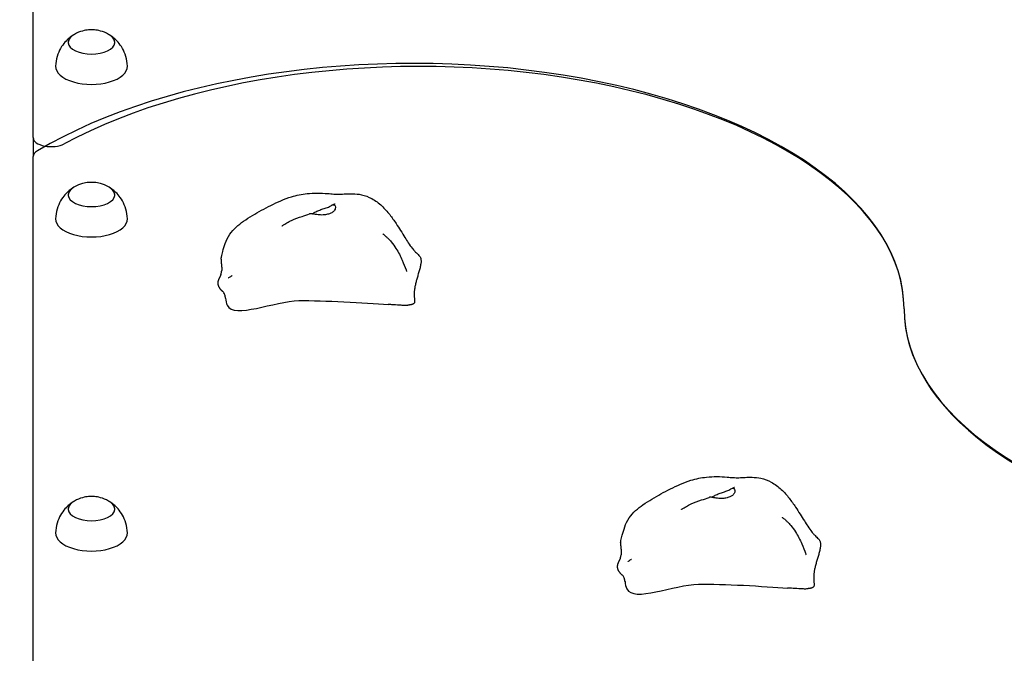
# Model space of a CAD drawing. Units: millimetres. Extents: x -845 to 7741, y -740 to 7913.
# Drawn here: x 1943 to 2492, y 4511 to 4864 of the extents above; entities that cross this region are included whole.
import ezdxf

# ---------------------------------------------------------------- set-up
doc = ezdxf.new("R2010")
doc.units = ezdxf.units.MM
doc.layers.add('Dimensions', color=7, linetype='Continuous')
doc.styles.get("Standard").update_dxf_attribs({"font": 'arial.ttf'})
doc.dimstyles.new('Leikkiset keinu', dxfattribs={"dimtxt": 150, "dimasz": 2.5, "dimexe": 0.06, "dimexo": 0.625, "dimtad": 0, "dimtih": 1, "dimtoh": 1, "dimdec": 0, "dimtxsty": 'Standard', "dimcen": 2.5, "dimadec": 0, "dimazin": 0, "dimtfac": 1, "dimtmove": 0, "dimatfit": 3, "dimfxl": 1, "dimarcsym": 0})

# ---------------------------------------------------------------- blocks, each defined once
blk = doc.blocks.new('*D12')
at = {"layer": 'Defpoints', "color": 0}
for p in [(1335.99, 6694.29), (-617.51, 291.79), (3940.99, 291.79)]:
    blk.add_point(p, dxfattribs=at)
at = {"layer": 'Dimensions', "color": 0, "lineweight": -2}
for p, q in [((1335.37, 6694.29), (-617.57, 6694.29)), ((-617.51, 6691.79), (-617.51, 3570.24)), ((-617.51, 294.29), (-617.51, 3415.84)), ((3940.37, 291.79), (-617.57, 291.79))]:
    blk.add_line(p, q, dxfattribs=at)
at = {"layer": 'Dimensions', "color": 0}
for points in [[(-617.09, 6691.79), (-617.93, 6691.79), (-617.51, 6694.29)], [(-617.93, 294.29), (-617.09, 294.29), (-617.51, 291.79)]]:
    blk.add_solid(points, dxfattribs=at)
at = {"layer": 'Dimensions', "color": 0, "insert": (-617.51, 3493.04), "char_height": 150, "attachment_point": 5}
blk.add_mtext('6403', dxfattribs=at)

msp = doc.modelspace()

# ---------------------------------------------------------------- linework, layer by layer
for p, q in [((1950.99, 4798.07), (1950.99, 5019.41)), ((1950.99, 4798.07), (1950.99, 4787.49)), ((1950.99, 4413.56), (1950.99, 4787.49))]:
    msp.add_line(p, q)
for centre, major_axis, start_param, end_param in [((1983.49, 4851.17), (-13, 0), 5.570637, 10.137326), ((2162.6, 4702.74), (273.39, 0), 0, 2.442515), ((2166.02, 4702.74), (269.97, 0), 0, 2.392512), ((1983.49, 4837.74), (-20, 0), 6.267403, 9.44056), ((1960.99, 4798.07), (-10, 0), 0, 2.392512), ((1960.99, 4787.49), (-10, 0), 5.584108, 6.283185), ((1983.49, 4766.17), (-13, 0), 5.570637, 10.137326), ((1983.49, 4752.74), (-20, 0), 6.267403, 9.44056), ((2705.96, 4702.74), (-269.97, 0), 0, 2.49225), ((2709.38, 4702.74), (-273.39, 0), 0, 2.362308), ((1983.49, 4591.17), (-13, 0), 5.570637, 10.137326), ((1983.49, 4577.74), (-20, 0), 6.267403, 9.44056)]:
    msp.add_ellipse(centre, major_axis=major_axis, ratio=0.5, start_param=start_param, end_param=end_param)
for points, degree, knots in [([(1973.29, 4855.2), (1972.59, 4854.76), (1971.85, 4854.23), (1970.3, 4852.93), (1969.49, 4852.15), (1967.85, 4850.26), (1967.03, 4849.14), (1965.53, 4846.51), (1964.86, 4844.99), (1963.86, 4841.62), (1963.55, 4839.77), (1963.49, 4837.9)], 3, [1.2189472, 1.2189472, 1.2189472, 1.2189472, 1.3495578, 1.3495578, 1.4801683, 1.4801683, 1.6107789, 1.6107789, 1.7413894, 1.7413894, 1.872, 1.872, 1.872, 1.872]), ([(1973.94, 4855.59), (1973.53, 4855.35), (1973.15, 4855.1), (1972.45, 4854.55), (1972.13, 4854.26), (1971.56, 4853.65), (1971.32, 4853.33), (1970.92, 4852.64), (1970.76, 4852.29), (1970.57, 4851.61), (1970.51, 4851.3), (1970.5, 4850.99)], 3, [4.9490117, 4.9490117, 4.9490117, 4.9490117, 5.0922763, 5.0922763, 5.2355408, 5.2355408, 5.3788053, 5.3788053, 5.5220699, 5.5220699, 5.6399509, 5.6399509, 5.6399509, 5.6399509]), ([(1993.04, 4855.59), (1991.32, 4856.58), (1989.87, 4857.1), (1987.3, 4857.83), (1986.17, 4858.01), (1984.01, 4858.2), (1982.97, 4858.2), (1980.81, 4858.01), (1979.68, 4857.83), (1977.11, 4857.1), (1975.66, 4856.58), (1973.94, 4855.59)], 3, [3.240064, 3.240064, 3.240064, 3.240064, 3.581854, 3.581854, 3.923643, 3.923643, 4.265433, 4.265433, 4.607222, 4.607222, 4.949012, 4.949012, 4.949012, 4.949012]), ([(1996.49, 4850.99), (1996.47, 4851.3), (1996.42, 4851.61), (1996.22, 4852.29), (1996.06, 4852.64), (1995.66, 4853.33), (1995.42, 4853.65), (1994.86, 4854.26), (1994.54, 4854.55), (1993.84, 4855.1), (1993.45, 4855.35), (1993.04, 4855.59)], 3, [2.5491253, 2.5491253, 2.5491253, 2.5491253, 2.6670063, 2.6670063, 2.8102708, 2.8102708, 2.9535354, 2.9535354, 3.0967999, 3.0967999, 3.2400645, 3.2400645, 3.2400645, 3.2400645]), ([(2003.49, 4837.9), (2003.43, 4839.77), (2003.12, 4841.62), (2002.13, 4844.99), (2001.45, 4846.51), (1999.95, 4849.14), (1999.13, 4850.26), (1997.5, 4852.15), (1996.68, 4852.93), (1995.13, 4854.23), (1994.39, 4854.76), (1993.69, 4855.2)], 3, [5.0451568, 5.0451568, 5.0451568, 5.0451568, 5.1757674, 5.1757674, 5.3063779, 5.3063779, 5.4369885, 5.4369885, 5.5675991, 5.5675991, 5.6982096, 5.6982096, 5.6982096, 5.6982096]), ([(1993.04, 4770.59), (1991.32, 4771.58), (1989.87, 4772.1), (1987.3, 4772.83), (1986.17, 4773.01), (1984.01, 4773.2), (1982.97, 4773.2), (1980.81, 4773.01), (1979.68, 4772.83), (1977.11, 4772.1), (1975.66, 4771.58), (1973.94, 4770.59)], 3, [3.50387, 3.50387, 3.50387, 3.50387, 3.84566, 3.84566, 4.187449, 4.187449, 4.529238, 4.529238, 4.871028, 4.871028, 5.212817, 5.212817, 5.212817, 5.212817]), ([(1973.29, 4770.2), (1972.59, 4769.76), (1971.85, 4769.23), (1970.3, 4767.93), (1969.49, 4767.15), (1967.85, 4765.26), (1967.03, 4764.14), (1965.53, 4761.51), (1964.86, 4759.99), (1963.86, 4756.62), (1963.55, 4754.77), (1963.49, 4752.9)], 3, [1.4827529, 1.4827529, 1.4827529, 1.4827529, 1.6133634, 1.6133634, 1.743974, 1.743974, 1.8745845, 1.8745845, 2.0051951, 2.0051951, 2.1358056, 2.1358056, 2.1358056, 2.1358056]), ([(1973.94, 4770.59), (1973.53, 4770.35), (1973.15, 4770.1), (1972.45, 4769.55), (1972.13, 4769.26), (1971.56, 4768.65), (1971.32, 4768.33), (1970.92, 4767.64), (1970.76, 4767.29), (1970.57, 4766.61), (1970.51, 4766.3), (1970.5, 4765.99)], 3, [5.2128174, 5.2128174, 5.2128174, 5.2128174, 5.3560819, 5.3560819, 5.4993465, 5.4993465, 5.642611, 5.642611, 5.7858755, 5.7858755, 5.9037565, 5.9037565, 5.9037565, 5.9037565]), ([(1996.49, 4765.99), (1996.47, 4766.3), (1996.42, 4766.61), (1996.22, 4767.29), (1996.06, 4767.64), (1995.66, 4768.33), (1995.42, 4768.65), (1994.86, 4769.26), (1994.54, 4769.55), (1993.84, 4770.1), (1993.45, 4770.35), (1993.04, 4770.59)], 3, [2.812931, 2.812931, 2.812931, 2.812931, 2.930812, 2.930812, 3.0740765, 3.0740765, 3.217341, 3.217341, 3.3606056, 3.3606056, 3.5038701, 3.5038701, 3.5038701, 3.5038701]), ([(2003.49, 4752.9), (2003.43, 4754.77), (2003.12, 4756.62), (2002.13, 4759.99), (2001.45, 4761.51), (1999.95, 4764.14), (1999.13, 4765.26), (1997.5, 4767.15), (1996.68, 4767.93), (1995.13, 4769.23), (1994.39, 4769.76), (1993.69, 4770.2)], 3, [5.3089625, 5.3089625, 5.3089625, 5.3089625, 5.439573, 5.439573, 5.5701836, 5.5701836, 5.7007941, 5.7007941, 5.8314047, 5.8314047, 5.9620153, 5.9620153, 5.9620153, 5.9620153]), ([(2055.69, 4730.3), (2055.75, 4730.74), (2055.81, 4731.17), (2055.99, 4732.14), (2056.09, 4732.65), (2056.32, 4733.65), (2056.44, 4734.14), (2056.95, 4736.1), (2057.39, 4737.58), (2058.57, 4740.81), (2059.38, 4742.58), (2061.5, 4745.67), (2062.72, 4747.05), (2065.32, 4749.45), (2066.7, 4750.53), (2069.76, 4752.66), (2071.44, 4753.71), (2076.42, 4756.67), (2079.81, 4758.55), (2087.03, 4762.17), (2090.86, 4763.91), (2097.66, 4766.03), (2100.61, 4766.59), (2105.45, 4767.12), (2107.37, 4767.22), (2111.21, 4767.21), (2113.16, 4767.09), (2116.19, 4766.85), (2117.36, 4766.74), (2119.49, 4766.59), (2120.43, 4766.57), (2122.6, 4766.62), (2123.81, 4766.69), (2126.31, 4766.82), (2127.62, 4766.87), (2130.54, 4766.8), (2132.18, 4766.64), (2135.8, 4765.85), (2137.77, 4765.11), (2141.61, 4763.03), (2143.49, 4761.62), (2146.81, 4758.52), (2148.22, 4756.88), (2150.8, 4753.58), (2151.99, 4751.9), (2154.84, 4747.62), (2156.45, 4744.99), (2158.64, 4741.47), (2159.28, 4740.46), (2160.66, 4738.37), (2161.4, 4737.31), (2162.27, 4736.21), (2162.52, 4735.91), (2163.11, 4735.24), (2163.5, 4734.83), (2164.52, 4733.79), (2165.18, 4733.16), (2165.85, 4732.51)], 3, [0, 0, 0, 0, 0.134236, 0.134236, 0.320316, 0.320316, 0.530426, 0.530426, 1.160997, 1.160997, 1.801449, 1.801449, 2.346259, 2.346259, 2.864978, 2.864978, 3.482883, 3.482883, 4.702379, 4.702379, 5.956034, 5.956034, 6.843035, 6.843035, 7.423067, 7.423067, 8.020594, 8.020594, 8.425651, 8.425651, 8.871601, 8.871601, 9.284598, 9.284598, 9.680291, 9.680291, 10.168528, 10.168528, 10.790308, 10.790308, 11.481293, 11.481293, 12.160003, 12.160003, 12.810415, 12.810415, 13.786563, 13.786563, 14.19108, 14.19108, 14.687213, 14.687213, 14.908013, 14.908013, 15.187024, 15.187024, 15.494354, 15.494354, 15.494354, 15.494354]), ([(2106.37, 4755.65), (2106.45, 4755.7), (2106.53, 4755.75), (2107.17, 4756.13), (2107.78, 4756.46), (2109.12, 4757.12), (2109.86, 4757.44), (2111.4, 4758.05), (2112.2, 4758.33), (2113.84, 4758.88), (2114.66, 4759.14), (2116.27, 4759.8), (2116.81, 4760.16), (2117.36, 4760.48), (2117.7, 4760.68), (2118.26, 4760.76), (2118.52, 4760.73), (2119.04, 4760.32), (2119.23, 4759.91), (2119.35, 4758.94), (2119.26, 4758.32), (2118.86, 4757.7)], 3, [-2.699881, -2.699881, -2.699881, -2.699881, -2.668915, -2.668915, -2.460449, -2.460449, -2.232292, -2.232292, -1.989986, -1.989986, -1.71351, -1.71351, -1.378014, -1.378014, -0.971947, -0.971947, -0.693433, -0.693433, -0.359044, -0.359044, 0, 0, 0, 0]), ([(2117.58, 4760.59), (2117.86, 4760.71), (2118.13, 4760.84), (2118.58, 4761.04), (2118.77, 4761.13), (2118.96, 4761.22), (2119, 4761.24), (2119.05, 4761.26), (2119.06, 4761.27), (2119.09, 4761.28), (2119.1, 4761.28), (2119.1, 4761.28), (2119.1, 4761.28), (2119.1, 4761.28)], 3, [0, 0, 0, 0, 0.1242267, 0.1242267, 0.2175488, 0.2175488, 0.2399549, 0.2399549, 0.2541137, 0.2541137, 0.2666194, 0.2666194, 0.2674419, 0.2674419, 0.2674419, 0.2674419]), ([(2089.57, 4748.95), (2089.57, 4748.95), (2089.57, 4748.95), (2089.59, 4748.96), (2089.64, 4748.99), (2089.79, 4749.08), (2089.89, 4749.14), (2090.13, 4749.28), (2090.26, 4749.37), (2090.61, 4749.58), (2090.84, 4749.72), (2091.47, 4750.1), (2091.88, 4750.35), (2093.13, 4751.09), (2094, 4751.57), (2096.73, 4752.93), (2098.75, 4753.56), (2102.17, 4754.65), (2103.6, 4755.13), (2104.97, 4755.6)], 3, [1.647867, 1.647867, 1.647867, 1.647867, 1.660758, 1.660758, 1.719516, 1.719516, 1.778028, 1.778028, 1.83691, 1.83691, 1.924453, 1.924453, 2.073717, 2.073717, 2.369372, 2.369372, 2.994196, 2.994196, 3.451589, 3.451589, 3.451589, 3.451589]), ([(2118.86, 4757.7), (2118.71, 4757.46), (2118.52, 4757.23), (2117.91, 4756.65), (2117.43, 4756.33), (2116.29, 4755.77), (2115.64, 4755.54), (2114.16, 4755.17), (2113.32, 4755.05), (2111.53, 4754.95), (2110.57, 4754.99), (2108.66, 4755.22), (2107.79, 4755.4), (2106.48, 4755.64), (2105.98, 4755.72), (2105.32, 4755.69), (2105.13, 4755.66), (2104.97, 4755.6)], 3, [-6.015053, -6.015053, -6.015053, -6.015053, -5.875346, -5.875346, -5.640763, -5.640763, -5.410461, -5.410461, -5.163496, -5.163496, -4.900702, -4.900702, -4.625163, -4.625163, -4.418761, -4.418761, -4.312035, -4.312035, -4.312035, -4.312035]), ([(2145.65, 4744.55), (2145.65, 4744.55), (2145.67, 4744.53), (2145.75, 4744.47), (2145.82, 4744.42), (2145.99, 4744.28), (2146.1, 4744.2), (2146.36, 4743.99), (2146.53, 4743.86), (2146.94, 4743.52), (2147.19, 4743.3), (2147.84, 4742.73), (2148.23, 4742.36), (2149.25, 4741.35), (2149.86, 4740.69), (2151.4, 4738.85), (2152.27, 4737.62), (2154.42, 4734.25), (2155.56, 4732.03), (2157.35, 4727.98), (2158.09, 4726.04), (2158.71, 4724.28), (2158.78, 4724.1), (2158.88, 4723.8), (2158.93, 4723.67), (2158.96, 4723.56), (2158.97, 4723.54), (2158.97, 4723.54), (2158.97, 4723.54), (2158.97, 4723.54)], 3, [0.009185, 0.009185, 0.009185, 0.009185, 0.060342, 0.060342, 0.116467, 0.116467, 0.174491, 0.174491, 0.248153, 0.248153, 0.353242, 0.353242, 0.516209, 0.516209, 0.784093, 0.784093, 1.239085, 1.239085, 2.018145, 2.018145, 2.662458, 2.662458, 2.736418, 2.736418, 2.80802, 2.80802, 2.837537, 2.837537, 2.843757, 2.843757, 2.843757, 2.843757]), ([(2055.69, 4730.3), (2055.66, 4730.06), (2055.63, 4729.53), (2055.69, 4728.59), (2055.87, 4727.17), (2056.02, 4725.7), (2056.03, 4724.63), (2055.97, 4723.96), (2055.94, 4723.66)], 4, [0.1547294, 0.1547294, 0.1547294, 0.1547294, 0.1547294, 0.2, 0.25, 0.3, 0.35, 0.3907057, 0.3907057, 0.3907057, 0.3907057, 0.3907057]), ([(2055.57, 4722.03), (2055.57, 4722.02), (2055.46, 4721.69), (2055.21, 4721.04), (2054.75, 4720.13), (2054.16, 4718.95), (2053.77, 4717.74), (2053.76, 4716.45), (2054.2, 4715.09), (2055.04, 4713.78), (2055.81, 4712.97), (2056.31, 4712.57), (2056.53, 4712.41)], 4, [0.44947, 0.44947, 0.44947, 0.44947, 0.44947, 0.45, 0.5, 0.55, 0.6, 0.65, 0.7, 0.75, 0.8, 0.8447843, 0.8447843, 0.8447843, 0.8447843, 0.8447843]), ([(2055.57, 4722.03), (2055.64, 4722.22), (2055.69, 4722.4), (2055.78, 4722.79), (2055.82, 4722.98), (2055.9, 4723.37), (2055.92, 4723.55), (2055.93, 4723.64), (2055.94, 4723.65), (2055.94, 4723.66)], 3, [0, 0, 0, 0, 0.0746679, 0.0746679, 0.1744323, 0.1744323, 0.3173952, 0.3173952, 0.3370244, 0.3370244, 0.3370244, 0.3370244]), ([(2059.85, 4719.99), (2059.86, 4720), (2059.88, 4720.01), (2059.94, 4720.05), (2060, 4720.08), (2060.23, 4720.22), (2060.45, 4720.36), (2060.92, 4720.67), (2061.16, 4720.83), (2061.51, 4721.07), (2061.55, 4721.1), (2061.61, 4721.14), (2061.63, 4721.16), (2061.68, 4721.19), (2061.71, 4721.21), (2061.74, 4721.23), (2061.75, 4721.24), (2061.77, 4721.25), (2061.77, 4721.25), (2061.78, 4721.26), (2061.79, 4721.27), (2061.8, 4721.27), (2061.8, 4721.27), (2061.81, 4721.28), (2061.81, 4721.28), (2061.81, 4721.28), (2061.81, 4721.28), (2061.81, 4721.28)], 3, [0, 0, 0, 0, 0.0273406, 0.0273406, 0.0826852, 0.0826852, 0.2491477, 0.2491477, 0.3931239, 0.3931239, 0.4105776, 0.4105776, 0.4198924, 0.4198924, 0.429037, 0.429037, 0.4327904, 0.4327904, 0.4345787, 0.4345787, 0.437468, 0.437468, 0.4403183, 0.4403183, 0.4439244, 0.4439244, 0.4482308, 0.4482308, 0.4482308, 0.4482308]), ([(2059.85, 4719.99), (2059.85, 4719.99), (2059.85, 4719.99), (2059.85, 4719.99), (2059.85, 4719.99), (2059.85, 4719.99)], 3, [0.890225365, 0.890225365, 0.890225365, 0.890225365, 0.895116131, 0.895116131, 0.896823086, 0.896823086, 0.896823086, 0.896823086]), ([(2058.17, 4708.61), (2058.17, 4708.61), (2058.17, 4708.62), (2058.17, 4708.65), (2058.16, 4708.67), (2058.15, 4708.76), (2058.14, 4708.83), (2058.12, 4708.97), (2058.11, 4709), (2058.1, 4709.07), (2058.09, 4709.1), (2058.08, 4709.17), (2058.07, 4709.2), (2058.06, 4709.28), (2058.05, 4709.34), (2058.02, 4709.44), (2058.01, 4709.5), (2057.99, 4709.6), (2057.97, 4709.65), (2057.94, 4709.76), (2057.93, 4709.83), (2057.89, 4709.98), (2057.86, 4710.07), (2057.79, 4710.3), (2057.75, 4710.43), (2057.63, 4710.77), (2057.55, 4710.96), (2057.31, 4711.48), (2057.16, 4711.73), (2056.84, 4712.15), (2056.68, 4712.3), (2056.53, 4712.41)], 3, [0.269782, 0.269782, 0.269782, 0.269782, 0.317375, 0.317375, 0.372754, 0.372754, 0.438795, 0.438795, 0.45385, 0.45385, 0.46814, 0.46814, 0.477923, 0.477923, 0.494651, 0.494651, 0.511288, 0.511288, 0.527989, 0.527989, 0.553364, 0.553364, 0.59539, 0.59539, 0.673944, 0.673944, 0.836045, 0.836045, 1.196906, 1.196906, 1.615232, 1.615232, 1.615232, 1.615232]), ([(2058.16, 4708.68), (2058.26, 4707.16), (2058.58, 4705.82), (2062.68, 4696.93), (2085.48, 4707.02), (2112.88, 4707.55), (2135.41, 4705.98), (2148.69, 4705.13)], 3, [0.0339457, 0.0339457, 0.0339457, 0.0339457, 0.0860179, 0.0860179, 0.4376242, 0.4376242, 0.7971899, 0.7971899, 0.7971899, 0.7971899]), ([(2160.53, 4704.85), (2160.43, 4704.83), (2160.31, 4704.81), (2160.08, 4704.76), (2159.98, 4704.73), (2159.78, 4704.69), (2159.67, 4704.67), (2159.43, 4704.63), (2159.28, 4704.62), (2158.81, 4704.58), (2158.43, 4704.58), (2157.72, 4704.59), (2157.37, 4704.6), (2156.34, 4704.65), (2155.65, 4704.69), (2153.54, 4704.81), (2152.14, 4704.91), (2150.06, 4705.05), (2149.38, 4705.09), (2148.69, 4705.13)], 3, [0, 0, 0, 0, 0.058793, 0.058793, 0.094287, 0.094287, 0.128061, 0.128061, 0.177934, 0.177934, 0.291731, 0.291731, 0.393883, 0.393883, 0.6014, 0.6014, 1.036627, 1.036627, 1.253657, 1.253657, 1.253657, 1.253657]), ([(2278.17, 4572.34), (2278.23, 4572.78), (2278.29, 4573.21), (2278.47, 4574.18), (2278.57, 4574.69), (2278.8, 4575.69), (2278.92, 4576.18), (2279.43, 4578.14), (2279.87, 4579.63), (2281.05, 4582.86), (2281.86, 4584.62), (2283.98, 4587.72), (2285.2, 4589.09), (2287.8, 4591.5), (2289.18, 4592.57), (2292.24, 4594.71), (2293.92, 4595.75), (2298.9, 4598.72), (2302.29, 4600.59), (2309.51, 4604.21), (2313.34, 4605.95), (2320.14, 4608.07), (2323.09, 4608.64), (2327.93, 4609.17), (2329.85, 4609.26), (2333.69, 4609.25), (2335.64, 4609.14), (2338.67, 4608.89), (2339.84, 4608.78), (2341.97, 4608.64), (2342.91, 4608.61), (2345.08, 4608.66), (2346.29, 4608.74), (2348.79, 4608.87), (2350.1, 4608.92), (2353.02, 4608.85), (2354.66, 4608.68), (2358.28, 4607.9), (2360.25, 4607.15), (2364.09, 4605.07), (2365.97, 4603.66), (2369.29, 4600.56), (2370.7, 4598.92), (2373.28, 4595.63), (2374.47, 4593.95), (2377.32, 4589.67), (2378.93, 4587.03), (2381.12, 4583.51), (2381.76, 4582.51), (2383.14, 4580.42), (2383.88, 4579.36), (2384.75, 4578.25), (2385, 4577.96), (2385.59, 4577.28), (2385.98, 4576.87), (2387, 4575.84), (2387.66, 4575.2), (2388.33, 4574.56)], 3, [0, 0, 0, 0, 0.134236, 0.134236, 0.320316, 0.320316, 0.530426, 0.530426, 1.160997, 1.160997, 1.801449, 1.801449, 2.346259, 2.346259, 2.864978, 2.864978, 3.482883, 3.482883, 4.702379, 4.702379, 5.956034, 5.956034, 6.843035, 6.843035, 7.423067, 7.423067, 8.020594, 8.020594, 8.425651, 8.425651, 8.871601, 8.871601, 9.284598, 9.284598, 9.680291, 9.680291, 10.168528, 10.168528, 10.790308, 10.790308, 11.481293, 11.481293, 12.160003, 12.160003, 12.810415, 12.810415, 13.786563, 13.786563, 14.19108, 14.19108, 14.687213, 14.687213, 14.908013, 14.908013, 15.187024, 15.187024, 15.494354, 15.494354, 15.494354, 15.494354]), ([(2328.85, 4597.69), (2328.93, 4597.74), (2329.01, 4597.79), (2329.65, 4598.18), (2330.26, 4598.51), (2331.6, 4599.17), (2332.34, 4599.49), (2333.88, 4600.1), (2334.68, 4600.37), (2336.32, 4600.92), (2337.14, 4601.18), (2338.75, 4601.84), (2339.29, 4602.2), (2339.84, 4602.52), (2340.18, 4602.72), (2340.74, 4602.81), (2341, 4602.78), (2341.52, 4602.36), (2341.71, 4601.96), (2341.83, 4600.99), (2341.74, 4600.37), (2341.34, 4599.75)], 3, [-2.699881, -2.699881, -2.699881, -2.699881, -2.668915, -2.668915, -2.460449, -2.460449, -2.232292, -2.232292, -1.989986, -1.989986, -1.71351, -1.71351, -1.378014, -1.378014, -0.971947, -0.971947, -0.693433, -0.693433, -0.359044, -0.359044, 0, 0, 0, 0]), ([(2340.06, 4602.63), (2340.34, 4602.76), (2340.61, 4602.88), (2341.06, 4603.09), (2341.25, 4603.18), (2341.44, 4603.27), (2341.48, 4603.28), (2341.53, 4603.31), (2341.54, 4603.31), (2341.57, 4603.32), (2341.58, 4603.33), (2341.58, 4603.33), (2341.58, 4603.33), (2341.58, 4603.33)], 3, [0, 0, 0, 0, 0.1242267, 0.1242267, 0.2175488, 0.2175488, 0.2399549, 0.2399549, 0.2541137, 0.2541137, 0.2666194, 0.2666194, 0.2674419, 0.2674419, 0.2674419, 0.2674419]), ([(1973.29, 4595.2), (1972.59, 4594.76), (1971.85, 4594.23), (1970.3, 4592.93), (1969.49, 4592.15), (1967.85, 4590.26), (1967.03, 4589.14), (1965.53, 4586.51), (1964.86, 4584.99), (1963.86, 4581.62), (1963.55, 4579.77), (1963.49, 4577.9)], 3, [1.4827529, 1.4827529, 1.4827529, 1.4827529, 1.6133634, 1.6133634, 1.743974, 1.743974, 1.8745845, 1.8745845, 2.0051951, 2.0051951, 2.1358056, 2.1358056, 2.1358056, 2.1358056]), ([(1973.94, 4595.59), (1973.53, 4595.35), (1973.15, 4595.1), (1972.45, 4594.55), (1972.13, 4594.26), (1971.56, 4593.65), (1971.32, 4593.33), (1970.92, 4592.64), (1970.76, 4592.29), (1970.57, 4591.61), (1970.51, 4591.3), (1970.5, 4590.99)], 3, [5.2128174, 5.2128174, 5.2128174, 5.2128174, 5.3560819, 5.3560819, 5.4993465, 5.4993465, 5.642611, 5.642611, 5.7858755, 5.7858755, 5.9037565, 5.9037565, 5.9037565, 5.9037565]), ([(1993.04, 4595.59), (1991.32, 4596.58), (1989.87, 4597.1), (1987.3, 4597.83), (1986.17, 4598.01), (1984.01, 4598.2), (1982.97, 4598.2), (1980.81, 4598.01), (1979.68, 4597.83), (1977.11, 4597.1), (1975.66, 4596.58), (1973.94, 4595.59)], 3, [3.50387, 3.50387, 3.50387, 3.50387, 3.84566, 3.84566, 4.187449, 4.187449, 4.529238, 4.529238, 4.871028, 4.871028, 5.212817, 5.212817, 5.212817, 5.212817]), ([(1996.49, 4590.99), (1996.47, 4591.3), (1996.42, 4591.61), (1996.22, 4592.29), (1996.06, 4592.64), (1995.66, 4593.33), (1995.42, 4593.65), (1994.86, 4594.26), (1994.54, 4594.55), (1993.84, 4595.1), (1993.45, 4595.35), (1993.04, 4595.59)], 3, [2.812931, 2.812931, 2.812931, 2.812931, 2.930812, 2.930812, 3.0740765, 3.0740765, 3.217341, 3.217341, 3.3606056, 3.3606056, 3.5038701, 3.5038701, 3.5038701, 3.5038701]), ([(2003.49, 4577.9), (2003.43, 4579.77), (2003.12, 4581.62), (2002.13, 4584.99), (2001.45, 4586.51), (1999.95, 4589.14), (1999.13, 4590.26), (1997.5, 4592.15), (1996.68, 4592.93), (1995.13, 4594.23), (1994.39, 4594.76), (1993.69, 4595.2)], 3, [5.3089625, 5.3089625, 5.3089625, 5.3089625, 5.439573, 5.439573, 5.5701836, 5.5701836, 5.7007941, 5.7007941, 5.8314047, 5.8314047, 5.9620153, 5.9620153, 5.9620153, 5.9620153]), ([(2312.05, 4590.99), (2312.05, 4590.99), (2312.05, 4590.99), (2312.07, 4591), (2312.12, 4591.03), (2312.27, 4591.12), (2312.37, 4591.18), (2312.61, 4591.33), (2312.74, 4591.41), (2313.09, 4591.63), (2313.32, 4591.77), (2313.95, 4592.15), (2314.36, 4592.4), (2315.61, 4593.13), (2316.48, 4593.61), (2319.21, 4594.98), (2321.23, 4595.6), (2324.65, 4596.69), (2326.08, 4597.17), (2327.45, 4597.65)], 3, [1.647867, 1.647867, 1.647867, 1.647867, 1.660758, 1.660758, 1.719516, 1.719516, 1.778028, 1.778028, 1.83691, 1.83691, 1.924453, 1.924453, 2.073717, 2.073717, 2.369372, 2.369372, 2.994196, 2.994196, 3.451589, 3.451589, 3.451589, 3.451589]), ([(2341.34, 4599.75), (2341.19, 4599.51), (2341, 4599.28), (2340.39, 4598.7), (2339.91, 4598.37), (2338.77, 4597.81), (2338.12, 4597.58), (2336.64, 4597.21), (2335.8, 4597.09), (2334.01, 4597), (2333.05, 4597.04), (2331.14, 4597.26), (2330.27, 4597.45), (2328.96, 4597.69), (2328.46, 4597.77), (2327.8, 4597.74), (2327.61, 4597.7), (2327.45, 4597.65)], 3, [-6.015053, -6.015053, -6.015053, -6.015053, -5.875346, -5.875346, -5.640763, -5.640763, -5.410461, -5.410461, -5.163496, -5.163496, -4.900702, -4.900702, -4.625163, -4.625163, -4.418761, -4.418761, -4.312035, -4.312035, -4.312035, -4.312035]), ([(2368.13, 4586.59), (2368.13, 4586.59), (2368.15, 4586.58), (2368.23, 4586.51), (2368.3, 4586.46), (2368.47, 4586.33), (2368.58, 4586.24), (2368.84, 4586.03), (2369.01, 4585.9), (2369.42, 4585.56), (2369.67, 4585.35), (2370.32, 4584.78), (2370.71, 4584.4), (2371.73, 4583.39), (2372.34, 4582.73), (2373.88, 4580.89), (2374.75, 4579.67), (2376.9, 4576.3), (2378.04, 4574.07), (2379.83, 4570.02), (2380.57, 4568.08), (2381.19, 4566.32), (2381.26, 4566.15), (2381.36, 4565.85), (2381.41, 4565.71), (2381.44, 4565.61), (2381.45, 4565.59), (2381.45, 4565.58), (2381.45, 4565.58), (2381.45, 4565.58)], 3, [0.009185, 0.009185, 0.009185, 0.009185, 0.060342, 0.060342, 0.116467, 0.116467, 0.174491, 0.174491, 0.248153, 0.248153, 0.353242, 0.353242, 0.516209, 0.516209, 0.784093, 0.784093, 1.239085, 1.239085, 2.018145, 2.018145, 2.662458, 2.662458, 2.736418, 2.736418, 2.80802, 2.80802, 2.837537, 2.837537, 2.843757, 2.843757, 2.843757, 2.843757]), ([(2278.17, 4572.34), (2278.14, 4572.11), (2278.11, 4571.57), (2278.17, 4570.64), (2278.35, 4569.21), (2278.5, 4567.75), (2278.51, 4566.67), (2278.45, 4566), (2278.42, 4565.71)], 4, [0.1547294, 0.1547294, 0.1547294, 0.1547294, 0.1547294, 0.2, 0.25, 0.3, 0.35, 0.3907057, 0.3907057, 0.3907057, 0.3907057, 0.3907057]), ([(2278.05, 4564.07), (2278.05, 4564.07), (2277.94, 4563.73), (2277.69, 4563.09), (2277.23, 4562.17), (2276.64, 4560.99), (2276.25, 4559.78), (2276.24, 4558.5), (2276.68, 4557.13), (2277.52, 4555.83), (2278.29, 4555.02), (2278.79, 4554.61), (2279.01, 4554.45)], 4, [0.44947, 0.44947, 0.44947, 0.44947, 0.44947, 0.45, 0.5, 0.55, 0.6, 0.65, 0.7, 0.75, 0.8, 0.8447843, 0.8447843, 0.8447843, 0.8447843, 0.8447843]), ([(2278.05, 4564.07), (2278.12, 4564.27), (2278.17, 4564.45), (2278.26, 4564.83), (2278.3, 4565.02), (2278.38, 4565.42), (2278.4, 4565.59), (2278.41, 4565.69), (2278.42, 4565.7), (2278.42, 4565.71)], 3, [0, 0, 0, 0, 0.0746679, 0.0746679, 0.1744323, 0.1744323, 0.3173952, 0.3173952, 0.3370244, 0.3370244, 0.3370244, 0.3370244]), ([(2282.33, 4562.03), (2282.34, 4562.04), (2282.36, 4562.05), (2282.42, 4562.09), (2282.48, 4562.12), (2282.71, 4562.27), (2282.93, 4562.41), (2283.4, 4562.71), (2283.64, 4562.87), (2283.99, 4563.11), (2284.03, 4563.14), (2284.09, 4563.19), (2284.11, 4563.2), (2284.16, 4563.24), (2284.19, 4563.25), (2284.22, 4563.28), (2284.23, 4563.29), (2284.25, 4563.3), (2284.25, 4563.3), (2284.26, 4563.31), (2284.27, 4563.31), (2284.28, 4563.32), (2284.28, 4563.32), (2284.29, 4563.32), (2284.29, 4563.33), (2284.29, 4563.33), (2284.29, 4563.33), (2284.29, 4563.33)], 3, [0, 0, 0, 0, 0.0273406, 0.0273406, 0.0826852, 0.0826852, 0.2491477, 0.2491477, 0.3931239, 0.3931239, 0.4105776, 0.4105776, 0.4198924, 0.4198924, 0.429037, 0.429037, 0.4327904, 0.4327904, 0.4345787, 0.4345787, 0.437468, 0.437468, 0.4403183, 0.4403183, 0.4439244, 0.4439244, 0.4482308, 0.4482308, 0.4482308, 0.4482308]), ([(2282.33, 4562.03), (2282.33, 4562.03), (2282.33, 4562.03), (2282.33, 4562.03), (2282.33, 4562.03), (2282.33, 4562.03)], 3, [0.890225365, 0.890225365, 0.890225365, 0.890225365, 0.895116131, 0.895116131, 0.896823086, 0.896823086, 0.896823086, 0.896823086]), ([(2280.65, 4550.66), (2280.65, 4550.66), (2280.65, 4550.66), (2280.65, 4550.69), (2280.64, 4550.72), (2280.63, 4550.8), (2280.62, 4550.87), (2280.6, 4551.02), (2280.59, 4551.05), (2280.58, 4551.11), (2280.57, 4551.15), (2280.56, 4551.21), (2280.55, 4551.24), (2280.54, 4551.32), (2280.53, 4551.38), (2280.5, 4551.49), (2280.49, 4551.54), (2280.47, 4551.64), (2280.45, 4551.69), (2280.42, 4551.81), (2280.41, 4551.87), (2280.37, 4552.03), (2280.34, 4552.12), (2280.27, 4552.34), (2280.23, 4552.47), (2280.11, 4552.82), (2280.03, 4553), (2279.79, 4553.53), (2279.64, 4553.77), (2279.32, 4554.19), (2279.16, 4554.34), (2279.01, 4554.45)], 3, [0.269782, 0.269782, 0.269782, 0.269782, 0.317375, 0.317375, 0.372754, 0.372754, 0.438795, 0.438795, 0.45385, 0.45385, 0.46814, 0.46814, 0.477923, 0.477923, 0.494651, 0.494651, 0.511288, 0.511288, 0.527989, 0.527989, 0.553364, 0.553364, 0.59539, 0.59539, 0.673944, 0.673944, 0.836045, 0.836045, 1.196906, 1.196906, 1.615232, 1.615232, 1.615232, 1.615232]), ([(2280.64, 4550.73), (2280.74, 4549.2), (2281.06, 4547.87), (2285.16, 4538.97), (2307.96, 4549.07), (2335.36, 4549.6), (2357.89, 4548.03), (2371.17, 4547.18)], 3, [0.0339457, 0.0339457, 0.0339457, 0.0339457, 0.0860179, 0.0860179, 0.4376242, 0.4376242, 0.7971899, 0.7971899, 0.7971899, 0.7971899]), ([(2383.01, 4546.89), (2382.91, 4546.88), (2382.79, 4546.85), (2382.56, 4546.8), (2382.46, 4546.78), (2382.26, 4546.73), (2382.15, 4546.71), (2381.91, 4546.68), (2381.76, 4546.66), (2381.29, 4546.62), (2380.91, 4546.62), (2380.2, 4546.64), (2379.85, 4546.65), (2378.82, 4546.69), (2378.13, 4546.73), (2376.02, 4546.86), (2374.62, 4546.95), (2372.54, 4547.09), (2371.86, 4547.14), (2371.17, 4547.18)], 3, [0, 0, 0, 0, 0.058793, 0.058793, 0.094287, 0.094287, 0.128061, 0.128061, 0.177934, 0.177934, 0.291731, 0.291731, 0.393883, 0.393883, 0.6014, 0.6014, 1.036627, 1.036627, 1.253657, 1.253657, 1.253657, 1.253657])]:
    msp.add_open_spline(points, degree=degree, knots=knots)
for points in [[(2165.85, 4732.51), (2171.69, 4726.88), (2154.17, 4709.05), (2169.26, 4706.18), (2160.53, 4704.85)], [(2388.33, 4574.56), (2394.17, 4568.92), (2376.65, 4551.1), (2391.74, 4548.23), (2383.01, 4546.89)]]:
    msp.add_open_spline(points, degree=4)

# ---------------------------------------------------------------- dimensions: what is measured, and where the dimension line sits
at = {"layer": 'Dimensions'}
dim = msp.add_linear_dim(base=(-617.50850061, 291.78821182), p1=(1335.99149939, 6694.28821182), p2=(3940.99149939, 291.78821182), angle=90, dimstyle='Leikkiset keinu', override={"dimlfac": 1}, dxfattribs=at)
dim.commit()
dim.dimension.update_dxf_attribs({"geometry": '*D12', "text_midpoint": (-617.50850061, 3493.03821182)})

doc.saveas('drawing.dxf')
